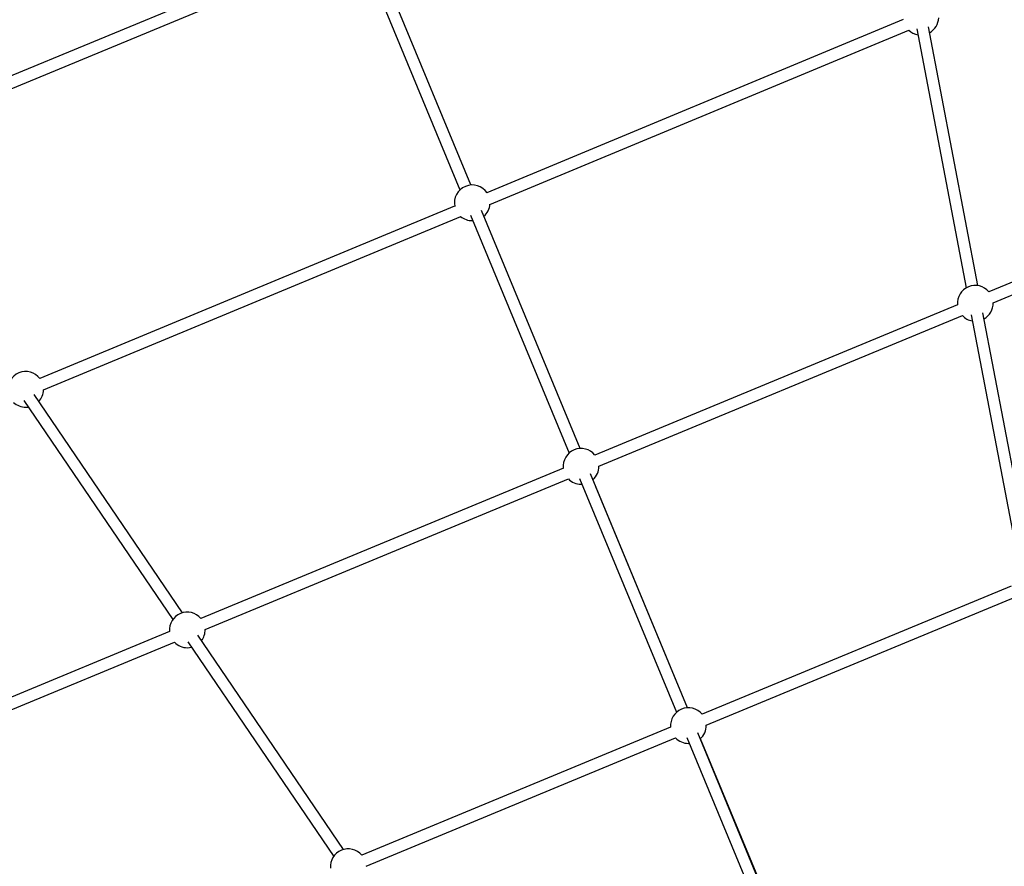
# Model space of a CAD drawing. Units: millimetres. Extents: x -5890 to 5710, y -5800 to 5800.
# Drawn here: x -1906 to -582, y 2022 to 3161 of the extents above; entities that cross this region are included whole.
import ezdxf

# ---------------------------------------------------------------- set-up
doc = ezdxf.new("R2010")
doc.units = ezdxf.units.MM

msp = doc.modelspace()

# ---------------------------------------------------------------- linework, layer by layer
at = {"color": 7, "linetype": 'Continuous', "lineweight": 25}
for p, q in [((-1469.8, 3270.5), (-2104.4, 3007.7)), ((-1299, 2938.4), (-1433.3, 3262.7)), ((-2099.3, 2992.4), (-1462.7, 3256.1)), ((-1448.2, 3256.7), (-1313.7, 2932)), ((-717.6, 3160.7), (-1277.5, 2927.9)), ((-1273.4, 2912.3), (-710.1, 3146.4)), ((-699.4, 3148.4), (-632.9, 2799.9)), ((-617.2, 2803.1), (-683.7, 3151.2)), ((-114.3, 2997), (-602.3, 2794.8)), ((-596.6, 2779.9), (-108, 2982.3)), ((-1320.9, 2909.9), (-1878.7, 2678)), ((-1152.2, 2584), (-1284.8, 2904)), ((-1873.9, 2662.7), (-1312.7, 2896)), ((-1299.6, 2898), (-1167, 2577.8)), ((-1297.3, 2890.4), (-1296.5, 2890.4)), ((-644.5, 2777.3), (-1132.3, 2575.2)), ((-1126.9, 2560.1), (-637.9, 2762.7)), ((-626, 2763.8), (-560.7, 2421.6)), ((-545.1, 2424.8), (-610.3, 2766.6)), ((-1687, 2363.2), (-1886.3, 2656.6)), ((-1900.2, 2648.5), (-1700.1, 2354.1)), ((-1174.7, 2557.6), (-1662.2, 2355.6)), ((-1656.6, 2340.7), (-1167.9, 2543.1)), ((-1152.9, 2543.8), (-1022.6, 2229.3)), ((-1007.9, 2235.4), (-1138.1, 2549.9)), ((-1150.9, 2536), (-1149.7, 2536)), ((-1007.6, 2235.4), (-1130.9, 2532.4)), ((-572.4, 2399.1), (-988.1, 2226.9)), ((-982.5, 2211.9), (-565.9, 2384.5)), ((-1704.5, 2338.1), (-2192.2, 2136)), ((-1470.5, 2044.7), (-1666.4, 2333)), ((-2186.3, 2121.2), (-1697.9, 2323.5)), ((-1679.7, 2324.1), (-1483.6, 2035.6)), ((-1030.4, 2209.3), (-1445.9, 2037.2)), ((-865.7, 1892.1), (-993.8, 2201.6)), ((-1440.1, 2022.2), (-1023.7, 2194.8)), ((-1008.6, 2195.5), (-880.4, 1885.9)), ((-1006.5, 2187.5), (-1005.3, 2187.5)), ((-878.5, 1924.6), (-990.3, 2193.8))]:
    msp.add_line(p, q, dxfattribs=at)
at = {"color": 7, "linetype": 'Continuous', "lineweight": 25, "flags": 128}
for points in [[(-1897.9, 2639.6), (-1894.9, 2639.8), (-1894.3, 2639.9)], [(-1680.5, 2316.1), (-1677.6, 2316.3), (-1674.8, 2316.8)]]:
    msp.add_lwpolyline(points, dxfattribs=at)
at = {"color": 7, "linetype": 'Continuous', "lineweight": 25}
msp.add_circle((-90.3, 0), 5800, dxfattribs=at)
for centre, start, end in [((-693.8, 3164.1), 299.2016, 357.8383), ((-693.8, 3164.1), 227.303, 260.2521), ((-1297.3, 2914.4), 33.7093, 191.4646), ((-1297.3, 2914.4), 310.9751, 355.558), ((-1297.3, 2914.4), 229.5506, 270), ((-620.6, 2779.3), 40.2667, 184.7478), ((-620.6, 2779.3), 299.6347, 1.3059), ((-620.6, 2779.3), 223.7085, 260.6897), ((-1897.9, 2663.6), 36.9468, 188.1945), ((-1897.9, 2663.6), 317.7452, 357.8383), ((-1897.9, 2663.6), 227.303, 270), ((-1150.9, 2560), 39.3354, 185.679), ((-1150.9, 2560), 311.732, 0.3491), ((-1150.9, 2560), 224.6653, 270), ((-1680.5, 2340.1), 40.2667, 184.7478), ((-1680.5, 2340.1), 322.883, 1.3059), ((-1680.5, 2340.1), 223.7085, 270), ((-1006.5, 2211.5), 39.9195, 185.0987), ((-1006.5, 2211.5), 311.7337, 0.9505), ((-1006.5, 2211.5), 224.0677, 270), ((-1464.1, 2021.6), 40.5609, 184.4573)]:
    msp.add_arc(centre, 24, start, end, dxfattribs=at)

doc.saveas('drawing.dxf')
